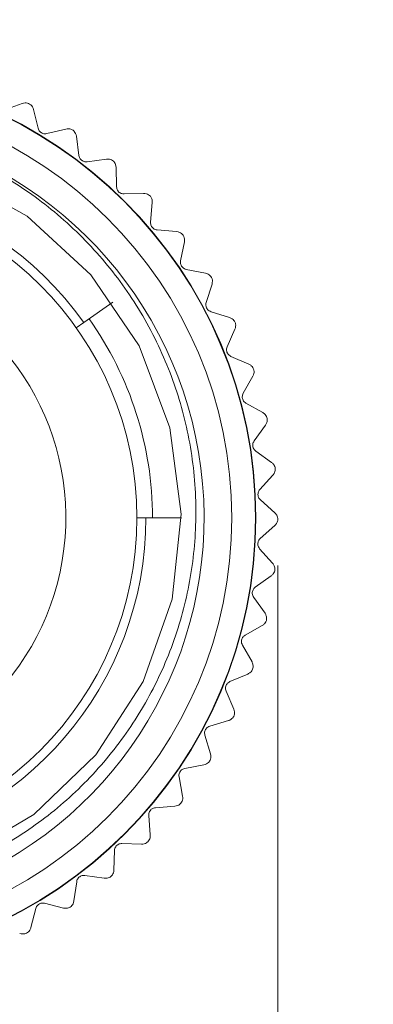
# Model space of a CAD drawing. Units: inches. Extents: x 0.4 to 16.6, y 0.2 to 10.8.
# Drawn here: x 1.9 to 2.3, y 5.3 to 6.4 of the extents above; entities that cross this region are included whole.
import ezdxf

# ---------------------------------------------------------------- set-up
doc = ezdxf.new("R2010")
doc.units = ezdxf.units.IN
doc.header["$MEASUREMENT"] = 0
doc.styles.add('SLDTEXTSTYLE0', font='TXT', dxfattribs={"width": 0.75})
doc.dimstyles.new('SLDDIMSTYLE2', dxfattribs={"dimtxt": 0.166667, "dimasz": 0.156, "dimexe": 0, "dimexo": 0.0625, "dimgap": 0.041667, "dimtad": 0, "dimtih": 1, "dimtoh": 1, "dimrnd": 1e-09, "dimzin": 12, "dimdsep": 46, "dimtxsty": 'SLDTEXTSTYLE0', "dimsah": 1, "dimcen": 0.09, "dimadec": 0, "dimazin": 3, "dimtfac": 1, "dimtdec": 3, "dimtofl": 0, "dimtmove": 0, "dimatfit": 3, "dimfxl": 0, "dimfrac": 2, "dimtolj": 1, "dimtzin": 12, "dimarcsym": 0})
doc.dimstyles.new('SLDDIMSTYLE3', dxfattribs={"dimtxt": 0, "dimasz": 0.156, "dimexe": 0, "dimexo": 0.0625, "dimgap": 0, "dimtad": 0, "dimtih": 1, "dimtoh": 1, "dimdec": 0, "dimrnd": 1e-09, "dimzin": 0, "dimdsep": 46, "dimtxsty": 'Standard', "dimsah": 1, "dimcen": 0.09, "dimadec": 0, "dimazin": 0, "dimtfac": 0.156, "dimtdec": 0, "dimtofl": 0, "dimtmove": 0, "dimatfit": 3, "dimfxl": 0, "dimfrac": 2, "dimtolj": 1, "dimtzin": 0, "dimarcsym": 0})

# ---------------------------------------------------------------- blocks, each defined once
blk = doc.blocks.new('_D_3')
at = {"color": 7, "linetype": 'Continuous', "lineweight": 0}
for p, q in [((1.1323, 5.8078), (1.1323, 4.9304)), ((2.1523, 5.8038), (2.1523, 4.9304)), ((1.3985, 5.299), (1.3647, 5.299)), ((1.3647, 5.299), (1.3647, 5.0341)), ((1.9138, 5.299), (1.9476, 5.299)), ((1.9476, 5.299), (1.9476, 5.0341)), ((1.1323, 5.0554), (1.2441, 5.0554)), ((2.1523, 5.0554), (2.0682, 5.0554)), ((1.3647, 5.0341), (1.3985, 5.0341)), ((1.9476, 5.0341), (1.9138, 5.0341))]:
    blk.add_line(p, q, dxfattribs=at)
for points in [[(1.1323, 5.0554), (1.2883, 5.0294), (1.2883, 5.0814)], [(2.1523, 5.0554), (1.9963, 5.0814), (1.9963, 5.0294)]]:
    blk.add_solid(points, dxfattribs=at)
at = {"color": 7, "linetype": 'Continuous', "lineweight": 0, "char_height": 0.16667, "attachment_point": 1, "style": 'SLDTEXTSTYLE0'}
for s, insert in [('25.9', (1.4407, 5.249, 6.6449)), ('1.02', (1.4407, 4.993, 6.6449))]:
    blk.add_mtext(s, dxfattribs=dict(at, insert=insert))

msp = doc.modelspace()

# ---------------------------------------------------------------- linework, layer by layer
at = {"color": 7, "linetype": 'Continuous', "lineweight": 15}
for p, q in [((1.875, 6.306), (1.8551, 6.2988)), ((1.8922, 6.279), (1.8872, 6.2996)), ((1.9223, 6.2782), (1.9017, 6.2732)), ((1.9365, 6.2495), (1.9337, 6.2705)), ((1.9663, 6.2455), (1.9453, 6.2427)), ((1.9773, 6.2153), (1.9768, 6.2366)), ((2.0066, 6.2082), (1.9854, 6.2077)), ((2.0142, 6.177), (2.016, 6.1982)), ((2.0425, 6.1667), (2.0214, 6.1685)), ((2.0468, 6.1349), (2.0509, 6.1557)), ((2.0738, 6.1216), (2.053, 6.1257)), ((2.0746, 6.0896), (2.0809, 6.1098)), ((1.9732, 6.0902), (1.9417, 6.0679)), ((2.1, 6.0734), (2.0798, 6.0797)), ((1.9336, 6.0622), (1.9417, 6.0679)), ((2.0973, 6.0414), (2.1058, 6.0609)), ((2.1208, 6.0227), (2.1014, 6.0311)), ((2.1148, 5.9912), (2.1252, 6.0096)), ((2.1361, 5.97), (2.1177, 5.9804)), ((2.1266, 5.9393), (2.139, 5.9565)), ((2.1455, 5.9159), (2.1284, 5.9283)), ((2.1328, 5.8864), (2.147, 5.9022)), ((2.1491, 5.8611), (2.1334, 5.8753)), ((1.9993, 5.8558), (2.0092, 5.8558)), ((2.0478, 5.8558), (2.0092, 5.8558)), ((2.1332, 5.8332), (2.1491, 5.8474)), ((2.1467, 5.8063), (2.1326, 5.8221)), ((2.1279, 5.7803), (2.1452, 5.7926)), ((2.1384, 5.7521), (2.1261, 5.7693)), ((2.1169, 5.7282), (2.1354, 5.7386)), ((2.1243, 5.6991), (2.1139, 5.7175)), ((2.1003, 5.6777), (2.1199, 5.686)), ((2.1045, 5.6479), (2.0962, 5.6673)), ((2.0784, 5.6292), (2.0987, 5.6354)), ((2.0793, 5.5991), (2.0732, 5.6194)), ((2.0513, 5.5834), (2.0722, 5.5873)), ((2.049, 5.5534), (2.0451, 5.5742)), ((2.0195, 5.5407), (2.0406, 5.5424)), ((2.0139, 5.5112), (2.0123, 5.5323)), ((1.9832, 5.5018), (2.0044, 5.5012)), ((1.9745, 5.473), (1.9751, 5.4942)), ((1.9311, 5.4394), (1.9341, 5.4603)), ((1.9429, 5.467), (1.964, 5.4641)), ((1.8992, 5.4368), (1.9197, 5.4316)), ((1.8844, 5.4106), (1.8896, 5.4311))]:
    msp.add_line(p, q, dxfattribs=at)
at = {"color": 7, "linetype": 'Continuous', "lineweight": 15, "flags": 128}
msp.add_lwpolyline([(1.8067, 5.4856), (1.8874, 5.5334), (1.9547, 5.598), (2.0062, 5.678), (2.0376, 5.7674), (2.0473, 5.8596), (2.0353, 5.9536), (2.0017, 6.0427), (1.9495, 6.1198), (1.8804, 6.1835), (1.7972, 6.23)], dxfattribs=at)
at = {"color": 7, "linetype": 'Continuous', "lineweight": 15}
for radius in [0.4862, 0.4858, 0.46, 0.357]:
    msp.add_circle((1.6423, 5.8558), radius, dxfattribs=at)
for radius, start, end in [(0.43, 225.6693, 81.4493), (0.3669, 35.314, 0), (0.28, 109.0738, 70.9262), (0.374, 0, 35.314)]:
    msp.add_arc((1.6423, 5.8558), radius, start, end, dxfattribs=at)
for points, knots in [([(1.883, 6.3054), (1.8822, 6.3058), (1.8806, 6.3065), (1.8777, 6.3067), (1.876, 6.3063), (1.875, 6.306)], [0, 0, 0, 0, 0.292976, 0.584627, 1, 1, 1, 1]), ([(1.8872, 6.2996), (1.8868, 6.3005), (1.8863, 6.3022), (1.8847, 6.3042), (1.8835, 6.3051), (1.883, 6.3054)], [0, 0, 0, 0, 0.4398383, 0.7848458, 1, 1, 1, 1]), ([(1.7063, 6.281), (1.7337, 6.2749), (1.7843, 6.2636), (1.8526, 6.2303), (1.9117, 6.1893), (1.963, 6.1386), (2.0055, 6.0796), (2.0369, 6.0149), (2.0571, 5.9455), (2.0652, 5.8747), (2.0613, 5.8038), (2.0458, 5.7348), (2.019, 5.6697), (1.9813, 5.6095), (1.9345, 5.5569), (1.8797, 5.5131), (1.8193, 5.4795), (1.7544, 5.4565), (1.6859, 5.4444), (1.6163, 5.4439), (1.547, 5.4553), (1.4814, 5.478), (1.4205, 5.5118), (1.3592, 5.5596), (1.3263, 5.6032), (1.3074, 5.6281)], [0, 0, 0, 0, 0.0508258, 0.0937767, 0.1367274, 0.1809238, 0.2238763, 0.2681004, 0.3106283, 0.3543941, 0.3968476, 0.4388041, 0.4819772, 0.5239336, 0.5671067, 0.6090634, 0.6505225, 0.6919816, 0.7334405, 0.7761018, 0.8175624, 0.8602515, 0.9012878, 0.9435187, 1, 1, 1, 1]), ([(1.9017, 6.2732), (1.901, 6.2731), (1.8996, 6.2728), (1.8974, 6.2733), (1.8955, 6.2742), (1.894, 6.2755), (1.8928, 6.2771), (1.8924, 6.2783), (1.8922, 6.279)], [0, 0, 0, 0, 0.2030903, 0.3649644, 0.5278218, 0.6694748, 0.814323, 1, 1, 1, 1]), ([(1.9302, 6.2768), (1.9294, 6.2772), (1.9279, 6.2781), (1.9251, 6.2787), (1.9233, 6.2784), (1.9223, 6.2782)], [0, 0, 0, 0, 0.292976, 0.584627, 1, 1, 1, 1]), ([(1.9337, 6.2705), (1.9335, 6.2715), (1.9331, 6.2732), (1.9317, 6.2754), (1.9306, 6.2764), (1.9302, 6.2768)], [0, 0, 0, 0, 0.439838, 0.784846, 1, 1, 1, 1]), ([(1.9453, 6.2427), (1.9446, 6.2426), (1.9432, 6.2426), (1.941, 6.2432), (1.9392, 6.2444), (1.9379, 6.2458), (1.9369, 6.2476), (1.9366, 6.2488), (1.9365, 6.2495)], [0, 0, 0, 0, 0.20309, 0.364964, 0.527822, 0.669475, 0.814323, 1, 1, 1, 1]), ([(1.974, 6.2432), (1.9733, 6.2437), (1.9719, 6.2448), (1.9691, 6.2456), (1.9674, 6.2455), (1.9663, 6.2455)], [0, 0, 0, 0, 0.2929757, 0.584627, 1, 1, 1, 1]), ([(1.9768, 6.2366), (1.9767, 6.2375), (1.9765, 6.2393), (1.9754, 6.2416), (1.9744, 6.2428), (1.974, 6.2432)], [0, 0, 0, 0, 0.439838, 0.784846, 1, 1, 1, 1]), ([(1.9854, 6.2077), (1.9846, 6.2077), (1.9833, 6.2078), (1.9812, 6.2087), (1.9795, 6.21), (1.9783, 6.2116), (1.9775, 6.2134), (1.9774, 6.2147), (1.9773, 6.2153)], [0, 0, 0, 0, 0.20309, 0.364964, 0.527822, 0.669475, 0.814323, 1, 1, 1, 1]), ([(2.014, 6.2051), (2.0133, 6.2057), (2.012, 6.2068), (2.0094, 6.208), (2.0076, 6.2081), (2.0066, 6.2082)], [0, 0, 0, 0, 0.292976, 0.584627, 1, 1, 1, 1]), ([(2.016, 6.1982), (2.016, 6.1991), (2.016, 6.2009), (2.0152, 6.2034), (2.0143, 6.2046), (2.014, 6.2051)], [0, 0, 0, 0, 0.439838, 0.784846, 1, 1, 1, 1]), ([(2.0214, 6.1685), (2.0207, 6.1686), (2.0193, 6.1689), (2.0173, 6.17), (2.0158, 6.1714), (2.0148, 6.1732), (2.0142, 6.1751), (2.0142, 6.1763), (2.0142, 6.177)], [0, 0, 0, 0, 0.20309, 0.364964, 0.527822, 0.669475, 0.814323, 1, 1, 1, 1]), ([(2.0495, 6.1628), (2.049, 6.1635), (2.0478, 6.1648), (2.0453, 6.1662), (2.0435, 6.1665), (2.0425, 6.1667)], [0, 0, 0, 0, 0.2929757, 0.584627, 1, 1, 1, 1]), ([(2.0509, 6.1557), (2.051, 6.1567), (2.0512, 6.1585), (2.0506, 6.161), (2.0498, 6.1623), (2.0495, 6.1628)], [0, 0, 0, 0, 0.439838, 0.784846, 1, 1, 1, 1]), ([(2.053, 6.1257), (2.0523, 6.1259), (2.051, 6.1263), (2.0491, 6.1276), (2.0478, 6.1292), (2.0469, 6.131), (2.0466, 6.133), (2.0467, 6.1342), (2.0468, 6.1349)], [0, 0, 0, 0, 0.20309, 0.364964, 0.527822, 0.669475, 0.814323, 1, 1, 1, 1]), ([(2.0804, 6.117), (2.0798, 6.1177), (2.0788, 6.1192), (2.0765, 6.1209), (2.0748, 6.1213), (2.0738, 6.1216)], [0, 0, 0, 0, 0.292976, 0.584627, 1, 1, 1, 1]), ([(2.0809, 6.1098), (2.0811, 6.1108), (2.0815, 6.1125), (2.0812, 6.1151), (2.0806, 6.1165), (2.0804, 6.117)], [0, 0, 0, 0, 0.439838, 0.784846, 1, 1, 1, 1]), ([(2.0798, 6.0797), (2.0791, 6.08), (2.0778, 6.0805), (2.0761, 6.082), (2.0749, 6.0838), (2.0743, 6.0857), (2.0742, 6.0877), (2.0744, 6.0889), (2.0746, 6.0896)], [0, 0, 0, 0, 0.20309, 0.364964, 0.527822, 0.669475, 0.814323, 1, 1, 1, 1]), ([(2.106, 6.0681), (2.1056, 6.0689), (2.1047, 6.0704), (2.1026, 6.0724), (2.101, 6.073), (2.1, 6.0734)], [0, 0, 0, 0, 0.292976, 0.584627, 1, 1, 1, 1]), ([(2.1058, 6.0609), (2.1061, 6.0618), (2.1067, 6.0635), (2.1066, 6.0661), (2.1062, 6.0676), (2.106, 6.0681)], [0, 0, 0, 0, 0.439838, 0.784846, 1, 1, 1, 1]), ([(2.1014, 6.0311), (2.1008, 6.0314), (2.0995, 6.0321), (2.098, 6.0338), (2.0971, 6.0357), (2.0967, 6.0376), (2.0967, 6.0396), (2.0971, 6.0408), (2.0973, 6.0414)], [0, 0, 0, 0, 0.20309, 0.364964, 0.527822, 0.669475, 0.814323, 1, 1, 1, 1]), ([(2.1263, 6.0167), (2.1259, 6.0176), (2.1252, 6.0192), (2.1233, 6.0213), (2.1218, 6.0222), (2.1208, 6.0227)], [0, 0, 0, 0, 0.292976, 0.584627, 1, 1, 1, 1]), ([(2.1252, 6.0096), (2.1257, 6.0105), (2.1264, 6.0121), (2.1266, 6.0147), (2.1264, 6.0162), (2.1263, 6.0167)], [0, 0, 0, 0, 0.439838, 0.784846, 1, 1, 1, 1]), ([(2.1177, 5.9804), (2.1171, 5.9809), (2.1159, 5.9816), (2.1146, 5.9835), (2.1138, 5.9854), (2.1137, 5.9874), (2.1139, 5.9894), (2.1144, 5.9905), (2.1148, 5.9912)], [0, 0, 0, 0, 0.20309, 0.364964, 0.527822, 0.669475, 0.814323, 1, 1, 1, 1]), ([(2.1408, 5.9635), (2.1406, 5.9643), (2.1401, 5.966), (2.1384, 5.9684), (2.1369, 5.9694), (2.1361, 5.97)], [0, 0, 0, 0, 0.2929757, 0.584627, 1, 1, 1, 1]), ([(2.139, 5.9565), (2.1396, 5.9573), (2.1405, 5.9588), (2.141, 5.9614), (2.1409, 5.9629), (2.1408, 5.9635)], [0, 0, 0, 0, 0.439838, 0.784846, 1, 1, 1, 1]), ([(2.1284, 5.9283), (2.1278, 5.9288), (2.1268, 5.9297), (2.1256, 5.9317), (2.1251, 5.9337), (2.1251, 5.9357), (2.1256, 5.9377), (2.1263, 5.9387), (2.1266, 5.9393)], [0, 0, 0, 0, 0.20309, 0.364964, 0.527822, 0.669475, 0.814323, 1, 1, 1, 1]), ([(2.1496, 5.909), (2.1494, 5.9098), (2.1491, 5.9116), (2.1477, 5.9141), (2.1463, 5.9152), (2.1455, 5.9159)], [0, 0, 0, 0, 0.292976, 0.584627, 1, 1, 1, 1]), ([(2.147, 5.9022), (2.1476, 5.903), (2.1487, 5.9044), (2.1495, 5.9069), (2.1495, 5.9084), (2.1496, 5.909)], [0, 0, 0, 0, 0.439838, 0.784846, 1, 1, 1, 1]), ([(2.1334, 5.8753), (2.1328, 5.8759), (2.1319, 5.8769), (2.131, 5.879), (2.1307, 5.8811), (2.1309, 5.883), (2.1316, 5.8849), (2.1324, 5.8859), (2.1328, 5.8864)], [0, 0, 0, 0, 0.20309, 0.364964, 0.527822, 0.669475, 0.814323, 1, 1, 1, 1]), ([(2.1523, 5.8538), (2.1523, 5.8547), (2.1521, 5.8564), (2.151, 5.8591), (2.1498, 5.8604), (2.1491, 5.8611)], [0, 0, 0, 0, 0.292976, 0.584627, 1, 1, 1, 1]), ([(2.1491, 5.8474), (2.1498, 5.8481), (2.151, 5.8494), (2.152, 5.8517), (2.1522, 5.8532), (2.1523, 5.8538)], [0, 0, 0, 0, 0.439838, 0.784846, 1, 1, 1, 1]), ([(2.1326, 5.8221), (2.1321, 5.8227), (2.1313, 5.8238), (2.1306, 5.826), (2.1306, 5.8281), (2.131, 5.8301), (2.1319, 5.8318), (2.1328, 5.8327), (2.1332, 5.8332)], [0, 0, 0, 0, 0.2030903, 0.3649644, 0.5278218, 0.6694748, 0.814323, 1, 1, 1, 1]), ([(2.1491, 5.7987), (2.1491, 5.7996), (2.1492, 5.8013), (2.1484, 5.8041), (2.1473, 5.8055), (2.1467, 5.8063)], [0, 0, 0, 0, 0.2929757, 0.584627, 1, 1, 1, 1]), ([(2.1452, 5.7926), (2.1459, 5.7933), (2.1473, 5.7944), (2.1486, 5.7967), (2.149, 5.7981), (2.1491, 5.7987)], [0, 0, 0, 0, 0.439838, 0.784846, 1, 1, 1, 1]), ([(2.1261, 5.7693), (2.1257, 5.77), (2.125, 5.7711), (2.1245, 5.7734), (2.1247, 5.7755), (2.1254, 5.7774), (2.1264, 5.7791), (2.1274, 5.7798), (2.1279, 5.7803)], [0, 0, 0, 0, 0.2030903, 0.3649644, 0.5278218, 0.6694748, 0.814323, 1, 1, 1, 1]), ([(2.14, 5.7442), (2.1401, 5.7451), (2.1403, 5.7468), (2.1398, 5.7497), (2.1389, 5.7512), (2.1384, 5.7521)], [0, 0, 0, 0, 0.292976, 0.584627, 1, 1, 1, 1]), ([(2.1354, 5.7386), (2.1362, 5.7392), (2.1377, 5.7402), (2.1392, 5.7423), (2.1398, 5.7437), (2.14, 5.7442)], [0, 0, 0, 0, 0.439838, 0.784846, 1, 1, 1, 1]), ([(2.1139, 5.7175), (2.1136, 5.7182), (2.113, 5.7194), (2.1128, 5.7217), (2.1132, 5.7238), (2.1141, 5.7256), (2.1153, 5.7272), (2.1163, 5.7278), (2.1169, 5.7282)], [0, 0, 0, 0, 0.20309, 0.364964, 0.527822, 0.669475, 0.814323, 1, 1, 1, 1]), ([(2.125, 5.6911), (2.1252, 5.6919), (2.1256, 5.6936), (2.1254, 5.6965), (2.1247, 5.6981), (2.1243, 5.6991)], [0, 0, 0, 0, 0.2929757, 0.584627, 1, 1, 1, 1]), ([(2.1199, 5.686), (2.1207, 5.6865), (2.1223, 5.6873), (2.124, 5.6892), (2.1247, 5.6905), (2.125, 5.6911)], [0, 0, 0, 0, 0.439838, 0.784846, 1, 1, 1, 1]), ([(2.0962, 5.6673), (2.0959, 5.6681), (2.0955, 5.6694), (2.0956, 5.6716), (2.0962, 5.6737), (2.0972, 5.6754), (2.0986, 5.6768), (2.0997, 5.6773), (2.1003, 5.6777)], [0, 0, 0, 0, 0.20309, 0.364964, 0.527822, 0.669475, 0.814323, 1, 1, 1, 1]), ([(2.0987, 5.6354), (2.0996, 5.6357), (2.1013, 5.6364), (2.1032, 5.6381), (2.104, 5.6394), (2.1044, 5.6398)], [0, 0, 0, 0, 0.4398383, 0.7848458, 1, 1, 1, 1]), ([(2.1044, 5.6398), (2.1047, 5.6407), (2.1053, 5.6423), (2.1054, 5.6452), (2.1048, 5.6469), (2.1045, 5.6479)], [0, 0, 0, 0, 0.292976, 0.584627, 1, 1, 1, 1]), ([(2.0732, 5.6194), (2.073, 5.6201), (2.0727, 5.6215), (2.073, 5.6237), (2.0738, 5.6257), (2.075, 5.6272), (2.0766, 5.6285), (2.0777, 5.6289), (2.0784, 5.6292)], [0, 0, 0, 0, 0.20309, 0.364964, 0.527822, 0.669475, 0.814323, 1, 1, 1, 1]), ([(2.0783, 5.5912), (2.0787, 5.5919), (2.0795, 5.5935), (2.0799, 5.5964), (2.0795, 5.5981), (2.0793, 5.5991)], [0, 0, 0, 0, 0.292976, 0.584627, 1, 1, 1, 1]), ([(2.0722, 5.5873), (2.0731, 5.5876), (2.0748, 5.588), (2.077, 5.5895), (2.0779, 5.5907), (2.0783, 5.5912)], [0, 0, 0, 0, 0.439838, 0.784846, 1, 1, 1, 1]), ([(2.0451, 5.5742), (2.045, 5.5749), (2.0448, 5.5763), (2.0454, 5.5785), (2.0464, 5.5804), (2.0478, 5.5818), (2.0495, 5.5829), (2.0507, 5.5832), (2.0513, 5.5834)], [0, 0, 0, 0, 0.2030903, 0.3649644, 0.5278218, 0.6694748, 0.814323, 1, 1, 1, 1]), ([(2.0471, 5.5456), (2.0476, 5.5463), (2.0486, 5.5478), (2.0493, 5.5506), (2.0491, 5.5523), (2.049, 5.5534)], [0, 0, 0, 0, 0.292976, 0.584627, 1, 1, 1, 1]), ([(2.0406, 5.5424), (2.0416, 5.5426), (2.0434, 5.5428), (2.0456, 5.5441), (2.0467, 5.5452), (2.0471, 5.5456)], [0, 0, 0, 0, 0.439838, 0.784846, 1, 1, 1, 1]), ([(2.0123, 5.5323), (2.0123, 5.533), (2.0123, 5.5344), (2.013, 5.5366), (2.0142, 5.5383), (2.0158, 5.5396), (2.0176, 5.5405), (2.0188, 5.5406), (2.0195, 5.5407)], [0, 0, 0, 0, 0.20309, 0.364964, 0.527822, 0.669475, 0.814323, 1, 1, 1, 1]), ([(2.0112, 5.5036), (2.0118, 5.5043), (2.0129, 5.5057), (2.0139, 5.5084), (2.0139, 5.5101), (2.0139, 5.5112)], [0, 0, 0, 0, 0.292976, 0.584627, 1, 1, 1, 1]), ([(1.9751, 5.4942), (1.9752, 5.4949), (1.9753, 5.4963), (1.9763, 5.4983), (1.9777, 5.4999), (1.9794, 5.501), (1.9813, 5.5017), (1.9825, 5.5018), (1.9832, 5.5018)], [0, 0, 0, 0, 0.20309, 0.364964, 0.527822, 0.669475, 0.814323, 1, 1, 1, 1]), ([(2.0044, 5.5012), (2.0054, 5.5012), (2.0072, 5.5013), (2.0096, 5.5023), (2.0108, 5.5033), (2.0112, 5.5036)], [0, 0, 0, 0, 0.439838, 0.784846, 1, 1, 1, 1]), ([(1.971, 5.4658), (1.9716, 5.4664), (1.9729, 5.4677), (1.9741, 5.4702), (1.9743, 5.472), (1.9745, 5.473)], [0, 0, 0, 0, 0.2929757, 0.584627, 1, 1, 1, 1]), ([(1.9341, 5.4603), (1.9342, 5.4611), (1.9345, 5.4624), (1.9357, 5.4643), (1.9373, 5.4658), (1.9391, 5.4667), (1.941, 5.4672), (1.9423, 5.4671), (1.9429, 5.467)], [0, 0, 0, 0, 0.20309, 0.364964, 0.527822, 0.669475, 0.814323, 1, 1, 1, 1]), ([(1.964, 5.4641), (1.9649, 5.4641), (1.9667, 5.464), (1.9692, 5.4647), (1.9705, 5.4655), (1.971, 5.4658)], [0, 0, 0, 0, 0.439838, 0.784846, 1, 1, 1, 1]), ([(1.8896, 5.4311), (1.8898, 5.4318), (1.8903, 5.4331), (1.8917, 5.4349), (1.8934, 5.4362), (1.8953, 5.4369), (1.8972, 5.4372), (1.8985, 5.4369), (1.8992, 5.4368)], [0, 0, 0, 0, 0.20309, 0.364964, 0.527822, 0.669475, 0.814323, 1, 1, 1, 1]), ([(1.9269, 5.4326), (1.9276, 5.4331), (1.9289, 5.4342), (1.9305, 5.4366), (1.9309, 5.4384), (1.9311, 5.4394)], [0, 0, 0, 0, 0.2929757, 0.584627, 1, 1, 1, 1]), ([(1.9197, 5.4316), (1.9207, 5.4315), (1.9224, 5.4312), (1.925, 5.4317), (1.9264, 5.4323), (1.9269, 5.4326)], [0, 0, 0, 0, 0.439838, 0.784846, 1, 1, 1, 1]), ([(1.8722, 5.4041), (1.8732, 5.4039), (1.8749, 5.4034), (1.8775, 5.4036), (1.8789, 5.4041), (1.8795, 5.4043)], [0, 0, 0, 0, 0.439838, 0.784846, 1, 1, 1, 1]), ([(1.8795, 5.4043), (1.8802, 5.4047), (1.8817, 5.4057), (1.8835, 5.4079), (1.8841, 5.4096), (1.8844, 5.4106)], [0, 0, 0, 0, 0.292976, 0.584627, 1, 1, 1, 1])]:
    msp.add_open_spline(points, degree=3, knots=knots, dxfattribs=at)

# ---------------------------------------------------------------- dimensions: what is measured, and where the dimension line sits
at = {"color": 7, "linetype": 'Continuous', "lineweight": 0}
dim = msp.add_linear_dim(base=(2.1523, 5.0554), p1=(1.1323, 5.8578), p2=(2.1523, 5.8538), dimstyle='SLDDIMSTYLE2', dxfattribs=at)
dim.commit()
dim.dimension.update_dxf_attribs({"geometry": '_D_3', "text_midpoint": (1.6562, 5.0554), "dimtype": 160})

# ---------------------------------------------------------------- leaders
msp.add_leader([(1.6827, 6.2588), (2.0059, 7.3286), (2.2559, 7.3286)], dimstyle='SLDDIMSTYLE3', dxfattribs=at)

doc.saveas('drawing.dxf')
